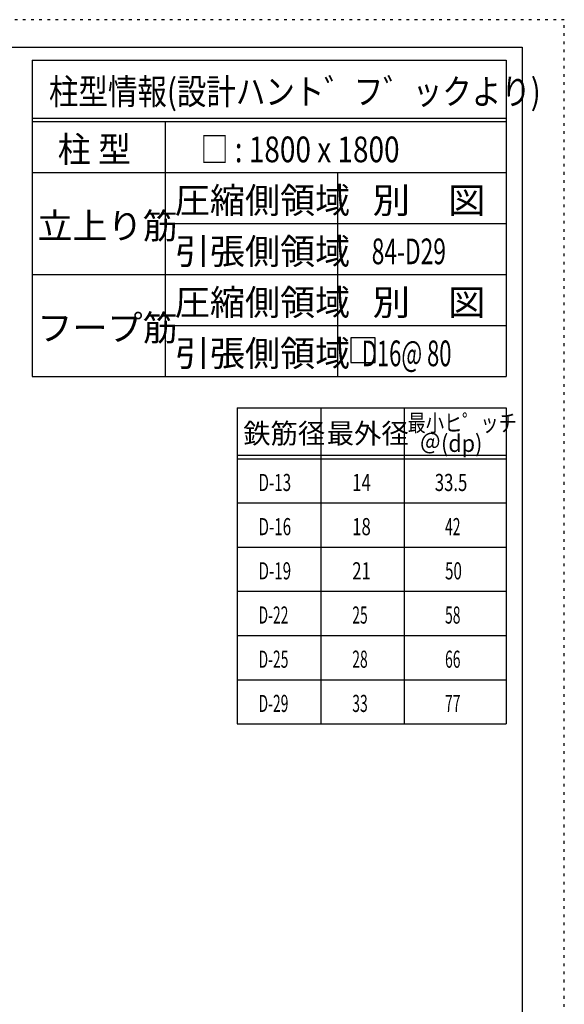
# Model space of a CAD drawing. Units: inches. Extents: x 141 to 12441, y 138 to 8778.
# Drawn here: x 10039 to 12441, y 4433 to 8778 of the extents above; entities that cross this region are included whole.
import ezdxf

# ---------------------------------------------------------------- set-up
doc = ezdxf.new("R2010")
doc.units = ezdxf.units.IN
doc.header["$LTSCALE"] = 30
doc.header["$MEASUREMENT"] = 0
for name, pattern in [('CENTER', [12, 5, -0.8, 0.4, -0.8, 5]), ('DIVIDE', [13.2, 5, -0.8, 0.4, -0.8, 0.4, -0.8, 5]), ('DOT', [1.6, 0.4, -0.8, 0.4])]:
    doc.linetypes.add(name, pattern=pattern)
for name, color, linetype in [('114', 7, 'Continuous'), ('120', 7, 'Continuous'), ('241', 7, 'Continuous'), ('250', 7, 'Continuous')]:
    doc.layers.add(name, color=color, linetype=linetype)
doc.styles.add('DRACAD', font='txt', dxfattribs={"width": 0.85, "bigfont": 'extfont2'})

msp = doc.modelspace()

# ---------------------------------------------------------------- linework, layer by layer
at = {"layer": '114', "color": 3, "linetype": 'Continuous'}
for p, q in [((10093.1, 8598.9), (12184.6, 8598.9)), ((10093.1, 8598.9), (10093.1, 7203.9)), ((12184.6, 8598.9), (12184.6, 7203.9)), ((10093.1, 7203.9), (12184.6, 7203.9)), ((10997.9, 7065.7), (12184.6, 7065.7)), ((10997.9, 7065.7), (10997.9, 5670.7)), ((12184.6, 7065.7), (12184.6, 5670.7)), ((10997.9, 5670.7), (12184.6, 5670.7))]:
    msp.add_line(p, q, dxfattribs=at)
at = {"layer": '114', "color": 7, "linetype": 'Continuous'}
for p, q in [((10093.1, 8343.9), (12184.6, 8343.9)), ((10093.1, 8328.9), (12184.6, 8328.9)), ((10679.8, 8328.9), (10679.8, 7203.9)), ((10093.1, 8103.9), (12184.6, 8103.9)), ((11440.3, 8103.9), (11440.3, 7203.9)), ((10679.8, 7878.9), (12184.6, 7878.9)), ((10093.1, 7653.9), (12184.6, 7653.9)), ((10679.8, 7428.9), (12184.6, 7428.9)), ((11366.3, 7065.7), (11366.3, 5670.7)), ((11734.6, 7065.7), (11734.6, 5670.7)), ((10997.9, 6855.7), (12184.6, 6855.7)), ((10997.9, 6840.7), (12184.6, 6840.7)), ((10997.9, 6645.7), (12184.6, 6645.7)), ((10997.9, 6450.7), (12184.6, 6450.7)), ((10997.9, 6255.7), (12184.6, 6255.7)), ((10997.9, 6060.7), (12184.6, 6060.7)), ((10997.9, 5865.7), (12184.6, 5865.7))]:
    msp.add_line(p, q, dxfattribs=at)
at = {"layer": '120', "color": 3, "linetype": 'Continuous'}
for p, q in [((11498.8, 7373.8), (11498.8, 7265.8)), ((11606.8, 7373.8), (11498.8, 7373.8)), ((11606.8, 7265.8), (11606.8, 7373.8)), ((11498.8, 7265.8), (11606.8, 7265.8))]:
    msp.add_line(p, q, dxfattribs=at)
at = {"layer": '241', "color": 6, "linetype": 'Continuous'}
for p, q in [((327.1, 8656.1), (12254.1, 8656.1)), ((12254.1, 8656.1), (12254.1, 259.8))]:
    msp.add_line(p, q, dxfattribs=at)
at = {"layer": '250', "color": 172, "linetype": 'DOT'}
for p, q in [((12440.6, 8778), (140.6, 8778)), ((12440.6, 138), (12440.6, 8778))]:
    msp.add_line(p, q, dxfattribs=at)

# ---------------------------------------------------------------- texts
at = {"layer": '120', "color": 2, "linetype": 'CENTER', "style": 'DRACAD'}
for s, height, width, p in [('柱型情報(設計ハント゛フ゛ックより)', 113.445, 0.840423, (10167.6, 8403.9)), ('柱 型', 113.45, 0.938856, (10206.4, 8148.9)), ('□ : 1800 x 1800', 113.445, 0.797728, (10836, 8148.9)), ('別\u3000図', 113.45, 1.074074, (11594.9, 7923.9)), ('84-D29', 113.45, 0.650093, (11591.2, 7698.9)), ('別\u3000図', 113.45, 1.074074, (11594.9, 7473.9))]:
    msp.add_text(s, height=height, dxfattribs=dict(at, width=width)).set_placement(p)
for s, height, p in [('圧縮側領域', 113.45, (10722.5, 7923.9)), ('立上り筋', 113.45, (10116.4, 7811.4)), ('引張側領域', 113.45, (10722.5, 7698.9)), ('圧縮側領域', 113.45, (10722.5, 7473.9)), ('フープ筋', 113.45, (10116.4, 7361.4)), ('引張側領域', 113.45, (10722.5, 7248.9)), ('鉄筋径', 88.24, (11024.6, 6908.2)), ('最外径', 88.24, (11392.9, 6908.2))]:
    msp.add_text(s, height=height, dxfattribs=at).set_placement(p)
at = {"layer": '120', "color": 2, "linetype": 'Continuous', "style": 'DRACAD', "width": 0.626514}
msp.add_text('   D16@ 80', height=113.45, dxfattribs=at).set_placement((11482.4, 7248.9))
at = {"layer": '120', "color": 2, "linetype": 'DOT', "style": 'DRACAD', "width": 0.777778}
msp.add_text('最小ヒ゜ッチ', height=75.63, dxfattribs=at).set_placement((11749.6, 6960.7))
at = {"layer": '120', "color": 2, "linetype": 'DIVIDE', "style": 'DRACAD', "width": 0.920645}
msp.add_text('＠(dp)', height=75.63, dxfattribs=at).set_placement((11802.1, 6870.7))
at = {"layer": '120', "color": 7, "linetype": 'CENTER', "style": 'DRACAD'}
for s, width, p in [('D-13', 0.649032, (11092.1, 6698.2)), ('14', 0.713857, (11505.4, 6698.2)), ('33.5', 0.714071, (11869.6, 6698.2)), ('D-16', 0.649032, (11092.1, 6503.2)), ('18', 0.713857, (11505.4, 6503.2)), ('42', 0.595, (11914.6, 6503.2)), ('D-19', 0.649032, (11092.1, 6308.2)), ('21', 0.713857, (11505.4, 6308.2)), ('50', 0.650273, (11914.6, 6308.2)), ('D-22', 0.595, (11092.1, 6113.2)), ('25', 0.595, (11505.4, 6113.2)), ('58', 0.595, (11914.6, 6113.2)), ('D-25', 0.595, (11092.1, 5918.2)), ('28', 0.595, (11505.4, 5918.2)), ('66', 0.595, (11914.6, 5918.2)), ('D-29', 0.595, (11092.1, 5723.2)), ('33', 0.595, (11505.4, 5723.2)), ('77', 0.595, (11914.6, 5723.2))]:
    msp.add_text(s, height=75.63, dxfattribs=dict(at, width=width)).set_placement(p)

doc.saveas('drawing.dxf')
